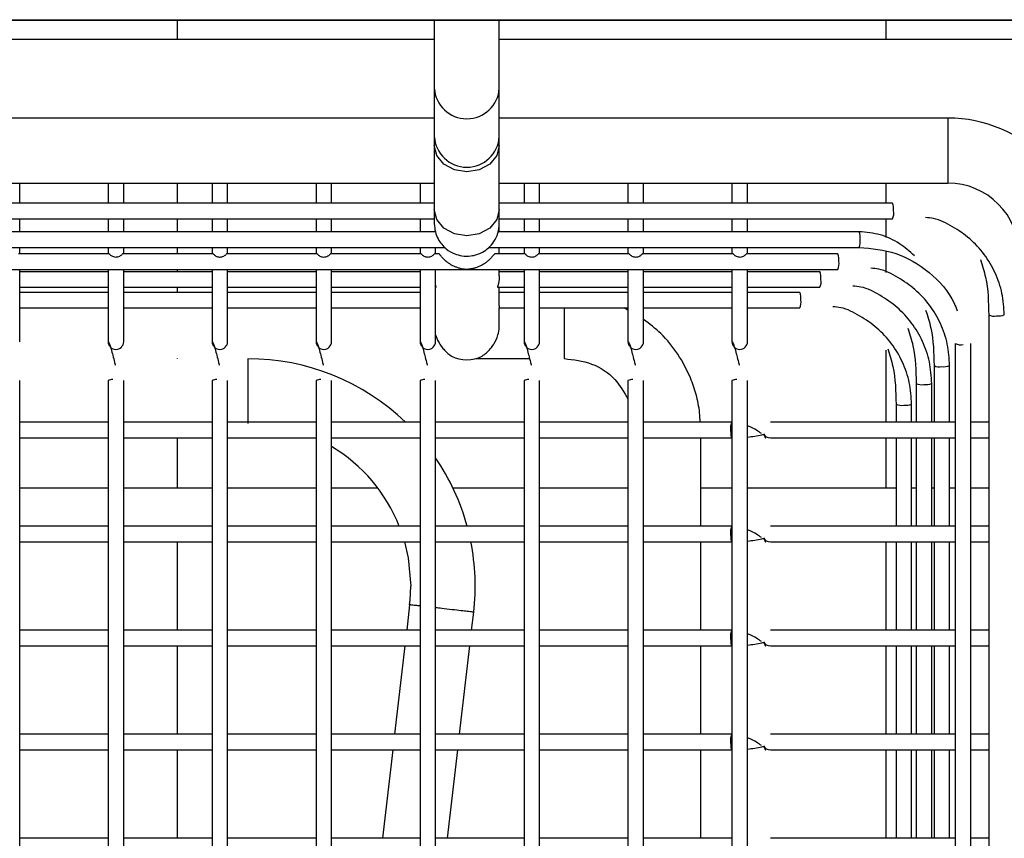
# Model space of a CAD drawing. Units: millimetres. Extents: x 4696 to 6644, y -3263 to -702.
# Drawn here: x 5031 to 5107, y -2568 to -2505 of the extents above; entities that cross this region are included whole.
import ezdxf

# ---------------------------------------------------------------- set-up
doc = ezdxf.new("R2010")
doc.units = ezdxf.units.MM
doc.linetypes.add('SLD-实线', pattern=[0])

msp = doc.modelspace()

# ---------------------------------------------------------------- linework, layer by layer
at = {"color": 7, "linetype": 'SLD-实线', "lineweight": 30}
for p, q in [((4892.424, -2504.843), (5424.424, -2504.843)), ((4892.424, -2504.873), (5424.424, -2504.873))]:
    msp.add_line(p, q, dxfattribs=at)
at = {"color": 7, "linetype": 'Continuous', "lineweight": 30}
for p, q in [((5043.546, -2506.375), (5043.546, -2504.843)), ((5098.046, -2506.375), (5098.046, -2504.843)), ((5063.296, -2506.375), (4998.296, -2506.375)), ((5243.296, -2506.375), (5068.296, -2506.375)), ((5063.296, -2510.113), (5063.296, -2513.833)), ((5068.296, -2513.832), (5068.296, -2510.113)), ((5063.296, -2512.411), (4998.296, -2512.411)), ((5102.796, -2512.411), (5068.296, -2512.411)), ((5102.796, -2512.411), (5102.796, -2517.411)), ((5063.296, -2513.832), (5063.296, -2514.514)), ((5068.296, -2514.514), (5068.296, -2513.832)), ((5063.296, -2514.514), (5063.296, -2519.446)), ((5068.296, -2519.446), (5068.296, -2514.514)), ((4998.296, -2517.411), (5063.296, -2517.411)), ((5031.396, -2518.949), (5031.396, -2517.411)), ((5038.196, -2517.411), (5038.196, -2518.949)), ((5039.396, -2518.949), (5039.396, -2517.411)), ((5043.546, -2518.949), (5043.546, -2517.411)), ((5046.196, -2517.411), (5046.196, -2518.949)), ((5047.396, -2518.949), (5047.396, -2517.411)), ((5054.196, -2517.411), (5054.196, -2518.949)), ((5055.396, -2518.949), (5055.396, -2517.411)), ((5062.196, -2517.411), (5062.196, -2518.949)), ((5068.296, -2517.411), (5102.796, -2517.411)), ((5070.196, -2517.411), (5070.196, -2518.949)), ((5071.396, -2518.949), (5071.396, -2517.411)), ((5078.196, -2517.411), (5078.196, -2518.949)), ((5079.396, -2518.949), (5079.396, -2517.411)), ((5086.196, -2517.411), (5086.196, -2518.949)), ((5087.396, -2518.949), (5087.396, -2517.411)), ((5098.046, -2518.949), (5098.046, -2517.411)), ((5063.296, -2518.949), (4998.296, -2518.949)), ((5063.296, -2519.446), (5063.296, -2519.852)), ((5098.548, -2518.949), (5068.296, -2518.949)), ((5068.296, -2519.852), (5068.296, -2519.446)), ((4998.296, -2520.149), (5063.296, -2520.149)), ((5031.396, -2521.155), (5031.396, -2520.149)), ((5038.196, -2520.149), (5038.196, -2521.155)), ((5039.396, -2521.155), (5039.396, -2520.149)), ((5043.546, -2521.155), (5043.546, -2520.149)), ((5046.196, -2520.149), (5046.196, -2521.155)), ((5047.396, -2521.155), (5047.396, -2520.149)), ((5054.196, -2520.149), (5054.196, -2521.155)), ((5055.396, -2521.155), (5055.396, -2520.149)), ((5062.196, -2520.149), (5062.196, -2521.155)), ((5068.296, -2520.149), (5098.548, -2520.149)), ((5070.196, -2520.149), (5070.196, -2521.155)), ((5071.396, -2521.155), (5071.396, -2520.149)), ((5078.196, -2520.149), (5078.196, -2521.155)), ((5079.396, -2521.155), (5079.396, -2520.149)), ((5086.196, -2520.149), (5086.196, -2521.155)), ((5087.396, -2521.155), (5087.396, -2520.149)), ((5098.046, -2521.601), (5098.046, -2520.149)), ((5068.296, -2521.155), (5068.296, -2520.702)), ((5063.377, -2521.155), (4998.2, -2521.155)), ((5095.976, -2521.155), (5068.2, -2521.155)), ((4997.499, -2522.355), (5064.123, -2522.355)), ((5031.396, -2522.854), (5031.396, -2522.355)), ((5038.196, -2522.355), (5038.196, -2522.854)), ((5039.396, -2522.854), (5039.396, -2522.355)), ((5043.546, -2522.854), (5043.546, -2522.355)), ((5046.196, -2522.355), (5046.196, -2522.854)), ((5047.396, -2522.854), (5047.396, -2522.355)), ((5054.196, -2522.355), (5054.196, -2522.854)), ((5055.396, -2522.854), (5055.396, -2522.355)), ((5062.196, -2522.355), (5062.196, -2522.854)), ((5063.396, -2522.854), (5063.396, -2522.355)), ((5067.496, -2522.355), (5095.976, -2522.355)), ((5068.296, -2522.854), (5068.296, -2522.355)), ((5070.196, -2522.355), (5070.196, -2522.854)), ((5071.396, -2522.854), (5071.396, -2522.355)), ((5078.196, -2522.355), (5078.196, -2522.854)), ((5079.396, -2522.854), (5079.396, -2522.355)), ((5086.196, -2522.355), (5086.196, -2522.854)), ((5087.396, -2522.854), (5087.396, -2522.355)), ((5038.283, -2522.854), (5031.312, -2522.854)), ((5046.281, -2522.854), (5039.311, -2522.854)), ((5054.282, -2522.854), (5047.309, -2522.854)), ((5062.282, -2522.854), (5055.309, -2522.854)), ((5063.661, -2522.854), (5063.311, -2522.854)), ((5070.28, -2522.854), (5067.932, -2522.854)), ((5078.28, -2522.854), (5071.309, -2522.854)), ((5086.28, -2522.854), (5079.309, -2522.854)), ((5094.341, -2522.854), (5087.312, -2522.854)), ((5098.046, -2524.277), (5098.046, -2522.71)), ((4995.909, -2524.054), (5065.91, -2524.054)), ((5031.396, -2529.612), (5031.396, -2524.054)), ((5038.196, -2524.054), (5038.196, -2529.612)), ((5039.396, -2529.612), (5039.396, -2524.054)), ((5043.546, -2524.225), (5043.546, -2524.054)), ((5046.196, -2524.054), (5046.196, -2529.612)), ((5047.396, -2529.612), (5047.396, -2524.054)), ((5054.196, -2524.054), (5054.196, -2529.612)), ((5055.396, -2529.612), (5055.396, -2524.054)), ((5062.196, -2524.054), (5062.196, -2529.612)), ((5063.396, -2529.612), (5063.396, -2524.054)), ((5065.91, -2524.054), (5094.34, -2524.054)), ((5068.296, -2524.555), (5068.296, -2524.054)), ((5070.196, -2524.054), (5070.196, -2529.612)), ((5071.396, -2529.612), (5071.396, -2524.054)), ((5078.196, -2524.054), (5078.196, -2529.612)), ((5079.396, -2529.612), (5079.396, -2524.054)), ((5086.196, -2524.054), (5086.196, -2529.612)), ((5087.396, -2529.612), (5087.396, -2524.054)), ((5038.196, -2524.225), (5031.396, -2524.225)), ((5046.196, -2524.225), (5039.396, -2524.225)), ((5054.196, -2524.225), (5047.396, -2524.225)), ((5062.196, -2524.225), (5055.396, -2524.225)), ((5070.196, -2524.225), (5068.296, -2524.225)), ((5078.196, -2524.225), (5071.396, -2524.225)), ((5086.196, -2524.225), (5079.396, -2524.225)), ((5092.962, -2524.225), (5087.396, -2524.225)), ((5031.396, -2525.425), (5038.196, -2525.425)), ((5039.396, -2525.425), (5046.196, -2525.425)), ((5043.546, -2525.818), (5043.546, -2525.425)), ((5047.396, -2525.425), (5054.196, -2525.425)), ((5055.396, -2525.425), (5062.196, -2525.425)), ((5063.396, -2525.425), (5063.433, -2525.425)), ((5068.158, -2525.425), (5070.196, -2525.425)), ((5068.296, -2526.853), (5068.296, -2525.425)), ((5071.396, -2525.425), (5078.196, -2525.425)), ((5079.396, -2525.425), (5086.196, -2525.425)), ((5087.396, -2525.425), (5092.961, -2525.425)), ((5038.196, -2525.818), (5031.396, -2525.818)), ((5046.196, -2525.818), (5039.396, -2525.818)), ((5054.196, -2525.818), (5047.396, -2525.818)), ((5062.196, -2525.818), (5055.396, -2525.818)), ((5070.196, -2525.818), (5068.296, -2525.818)), ((5078.196, -2525.818), (5071.396, -2525.818)), ((5086.196, -2525.818), (5079.396, -2525.818)), ((5091.417, -2525.818), (5087.396, -2525.818)), ((5031.396, -2527.018), (5038.196, -2527.018)), ((5039.396, -2527.018), (5046.196, -2527.018)), ((5047.396, -2527.018), (5054.196, -2527.018)), ((5055.396, -2527.018), (5062.196, -2527.018)), ((5068.293, -2527.018), (5070.196, -2527.018)), ((5068.296, -2528.369), (5068.296, -2527.018)), ((5071.396, -2527.018), (5078.196, -2527.018)), ((5073.296, -2527.018), (5073.296, -2530.911)), ((5078.196, -2527.181), (5077.892, -2527.018)), ((5079.396, -2527.018), (5086.196, -2527.018)), ((5087.396, -2527.018), (5091.417, -2527.018)), ((5105.948, -2527.549), (5105.948, -2833.917)), ((5103.376, -2529.755), (5103.376, -2832.264)), ((5104.576, -2832.264), (5104.576, -2529.755)), ((5098.046, -2535.811), (5098.046, -2530.257)), ((5043.546, -2530.928), (5043.546, -2530.911)), ((5048.961, -2535.894), (5048.961, -2530.928)), ((5066.494, -2530.911), (5070.623, -2530.911)), ((5101.74, -2531.454), (5101.74, -2535.811)), ((5102.94, -2535.811), (5102.94, -2531.454)), ((5031.396, -2826.167), (5031.396, -2532.596)), ((5038.196, -2532.596), (5038.196, -2826.167)), ((5039.396, -2826.167), (5039.396, -2532.596)), ((5046.196, -2532.596), (5046.196, -2826.167)), ((5047.396, -2826.167), (5047.396, -2532.596)), ((5054.196, -2532.596), (5054.196, -2826.167)), ((5055.396, -2826.167), (5055.396, -2532.596)), ((5062.196, -2532.596), (5062.196, -2826.167)), ((5063.396, -2826.167), (5063.396, -2532.596)), ((5070.196, -2532.596), (5070.196, -2826.167)), ((5071.396, -2826.167), (5071.396, -2532.596)), ((5078.196, -2532.596), (5078.196, -2826.167)), ((5079.396, -2826.167), (5079.396, -2532.596)), ((5086.196, -2532.596), (5086.196, -2826.167)), ((5087.396, -2826.167), (5087.396, -2532.596)), ((5100.361, -2532.825), (5100.361, -2535.811)), ((5101.561, -2535.811), (5101.561, -2532.825)), ((5098.817, -2534.418), (5098.817, -2535.811)), ((5100.017, -2535.811), (5100.017, -2534.418)), ((5038.196, -2535.811), (5031.396, -2535.811)), ((5046.196, -2535.811), (5039.396, -2535.811)), ((5054.196, -2535.811), (5047.396, -2535.811)), ((5057.067, -2535.811), (5055.396, -2535.811)), ((5062.196, -2535.811), (5057.067, -2535.811)), ((5070.196, -2535.811), (5063.396, -2535.811)), ((5078.196, -2535.811), (5071.396, -2535.811)), ((5081.28, -2535.811), (5079.396, -2535.811)), ((5086.182, -2535.811), (5081.28, -2535.811)), ((5103.376, -2535.811), (5089.148, -2535.811)), ((5105.948, -2535.811), (5104.576, -2535.811)), ((5031.396, -2537.011), (5038.196, -2537.011)), ((5039.396, -2537.011), (5046.196, -2537.011)), ((5043.546, -2540.875), (5043.546, -2537.011)), ((5047.396, -2537.011), (5054.196, -2537.011)), ((5055.396, -2537.011), (5058.637, -2537.011)), ((5058.637, -2537.011), (5062.196, -2537.011)), ((5063.396, -2537.011), (5070.196, -2537.011)), ((5071.396, -2537.011), (5078.196, -2537.011)), ((5079.396, -2537.011), (5081.295, -2537.011)), ((5081.295, -2537.011), (5086.183, -2537.011)), ((5083.796, -2543.811), (5083.796, -2537.011)), ((5089.148, -2537.011), (5103.376, -2537.011)), ((5098.046, -2540.875), (5098.046, -2537.011)), ((5098.817, -2537.011), (5098.817, -2543.811)), ((5100.017, -2543.811), (5100.017, -2537.011)), ((5100.361, -2537.011), (5100.361, -2543.811)), ((5101.561, -2543.811), (5101.561, -2537.011)), ((5101.74, -2537.011), (5101.74, -2543.811)), ((5102.94, -2543.811), (5102.94, -2537.011)), ((5104.576, -2537.011), (5105.948, -2537.011)), ((5038.196, -2540.875), (5031.396, -2540.875)), ((5046.196, -2540.875), (5039.396, -2540.875)), ((5054.196, -2540.875), (5047.396, -2540.875)), ((5058.954, -2540.875), (5055.396, -2540.875)), ((5070.196, -2540.875), (5064.736, -2540.875)), ((5078.196, -2540.875), (5071.396, -2540.875)), ((5086.196, -2540.875), (5083.796, -2540.875)), ((5098.817, -2540.875), (5087.396, -2540.875)), ((5100.361, -2540.875), (5100.017, -2540.875)), ((5101.74, -2540.875), (5101.561, -2540.875)), ((5103.376, -2540.875), (5102.94, -2540.875)), ((5105.948, -2540.875), (5104.576, -2540.875)), ((5038.196, -2543.811), (5031.396, -2543.811)), ((5046.196, -2543.811), (5039.396, -2543.811)), ((5054.196, -2543.811), (5047.396, -2543.811)), ((5062.196, -2543.811), (5055.396, -2543.811)), ((5070.196, -2543.811), (5063.396, -2543.811)), ((5078.196, -2543.811), (5071.396, -2543.811)), ((5081.299, -2543.811), (5079.396, -2543.811)), ((5086.182, -2543.811), (5081.299, -2543.811)), ((5103.376, -2543.811), (5089.148, -2543.811)), ((5105.948, -2543.811), (5104.576, -2543.811)), ((5031.396, -2545.011), (5038.196, -2545.011)), ((5039.396, -2545.011), (5046.196, -2545.011)), ((5043.546, -2551.811), (5043.546, -2545.011)), ((5047.396, -2545.011), (5054.196, -2545.011)), ((5055.396, -2545.011), (5062.196, -2545.011)), ((5063.396, -2545.011), (5063.576, -2545.011)), ((5063.576, -2545.011), (5070.196, -2545.011)), ((5071.396, -2545.011), (5078.196, -2545.011)), ((5079.396, -2545.011), (5081.296, -2545.011)), ((5081.296, -2545.011), (5086.183, -2545.011)), ((5083.796, -2551.811), (5083.796, -2545.011)), ((5089.148, -2545.011), (5103.376, -2545.011)), ((5098.046, -2551.811), (5098.046, -2545.011)), ((5098.817, -2545.011), (5098.817, -2551.811)), ((5100.017, -2551.811), (5100.017, -2545.011)), ((5100.361, -2545.011), (5100.361, -2551.811)), ((5101.561, -2551.811), (5101.561, -2545.011)), ((5101.74, -2545.011), (5101.74, -2551.811)), ((5102.94, -2551.811), (5102.94, -2545.011)), ((5104.576, -2545.011), (5105.948, -2545.011)), ((5061.394, -2549.849), (5061.168, -2551.811)), ((5066.167, -2551.811), (5066.328, -2550.42)), ((5038.196, -2551.811), (5031.396, -2551.811)), ((5046.196, -2551.811), (5039.396, -2551.811)), ((5054.196, -2551.811), (5047.396, -2551.811)), ((5062.196, -2551.811), (5055.396, -2551.811)), ((5063.677, -2551.811), (5063.396, -2551.811)), ((5070.196, -2551.811), (5063.677, -2551.811)), ((5078.196, -2551.811), (5071.396, -2551.811)), ((5081.299, -2551.811), (5079.396, -2551.811)), ((5086.182, -2551.811), (5081.299, -2551.811)), ((5103.376, -2551.811), (5089.148, -2551.811)), ((5105.948, -2551.811), (5104.576, -2551.811)), ((5031.396, -2553.011), (5038.196, -2553.011)), ((5039.396, -2553.011), (5046.196, -2553.011)), ((5043.546, -2559.811), (5043.546, -2553.011)), ((5047.396, -2553.011), (5054.196, -2553.011)), ((5055.396, -2553.011), (5062.196, -2553.011)), ((5061.029, -2553.011), (5060.242, -2559.811)), ((5063.396, -2553.011), (5063.531, -2553.011)), ((5063.531, -2553.011), (5070.196, -2553.011)), ((5065.242, -2559.811), (5066.028, -2553.011)), ((5071.396, -2553.011), (5078.196, -2553.011)), ((5079.396, -2553.011), (5081.296, -2553.011)), ((5081.296, -2553.011), (5086.183, -2553.011)), ((5083.796, -2559.811), (5083.796, -2553.011)), ((5089.148, -2553.011), (5103.376, -2553.011)), ((5098.046, -2559.811), (5098.046, -2553.011)), ((5098.817, -2553.011), (5098.817, -2559.811)), ((5100.017, -2559.811), (5100.017, -2553.011)), ((5100.361, -2553.011), (5100.361, -2559.811)), ((5101.561, -2559.811), (5101.561, -2553.011)), ((5101.74, -2553.011), (5101.74, -2559.811)), ((5102.94, -2559.811), (5102.94, -2553.011)), ((5104.576, -2553.011), (5105.948, -2553.011)), ((5038.196, -2559.811), (5031.396, -2559.811)), ((5046.196, -2559.811), (5039.396, -2559.811)), ((5054.196, -2559.811), (5047.396, -2559.811)), ((5062.196, -2559.811), (5055.396, -2559.811)), ((5070.196, -2559.811), (5063.396, -2559.811)), ((5078.196, -2559.811), (5071.396, -2559.811)), ((5081.299, -2559.811), (5079.396, -2559.811)), ((5086.182, -2559.811), (5081.299, -2559.811)), ((5103.376, -2559.811), (5089.148, -2559.811)), ((5105.948, -2559.811), (5104.576, -2559.811)), ((5031.396, -2561.011), (5038.196, -2561.011)), ((5039.396, -2561.011), (5046.196, -2561.011)), ((5043.546, -2567.811), (5043.546, -2561.011)), ((5047.396, -2561.011), (5054.196, -2561.011)), ((5055.396, -2561.011), (5062.196, -2561.011)), ((5060.103, -2561.011), (5059.317, -2567.811)), ((5063.396, -2561.011), (5070.196, -2561.011)), ((5064.316, -2567.811), (5065.103, -2561.011)), ((5071.396, -2561.011), (5078.196, -2561.011)), ((5079.396, -2561.011), (5081.296, -2561.011)), ((5081.296, -2561.011), (5086.183, -2561.011)), ((5083.796, -2567.811), (5083.796, -2561.011)), ((5089.148, -2561.011), (5103.376, -2561.011)), ((5098.046, -2567.811), (5098.046, -2561.011)), ((5098.817, -2561.011), (5098.817, -2567.811)), ((5100.017, -2567.811), (5100.017, -2561.011)), ((5100.361, -2561.011), (5100.361, -2567.811)), ((5101.561, -2567.811), (5101.561, -2561.011)), ((5101.74, -2561.011), (5101.74, -2567.811)), ((5102.94, -2567.811), (5102.94, -2561.011)), ((5104.576, -2561.011), (5105.948, -2561.011)), ((5038.196, -2567.811), (5031.396, -2567.811)), ((5046.196, -2567.811), (5039.396, -2567.811)), ((5054.196, -2567.811), (5047.396, -2567.811)), ((5061.806, -2567.811), (5055.396, -2567.811)), ((5062.196, -2567.811), (5061.806, -2567.811)), ((5070.196, -2567.811), (5063.396, -2567.811)), ((5078.196, -2567.811), (5071.396, -2567.811)), ((5081.299, -2567.811), (5079.396, -2567.811)), ((5086.182, -2567.811), (5081.299, -2567.811)), ((5103.376, -2567.811), (5089.148, -2567.811)), ((5105.948, -2567.811), (5104.576, -2567.811))]:
    msp.add_line(p, q, dxfattribs=at)
at = {"color": 7, "linetype": 'Continuous', "lineweight": 30, "flags": 128}
for points in [[(5068.296, -2514.514), (5068.105, -2515.29), (5067.563, -2515.948), (5066.752, -2516.388), (5065.796, -2516.542), (5064.839, -2516.388), (5064.028, -2515.948), (5063.486, -2515.29), (5063.296, -2514.523)], [(5068.296, -2519.446), (5068.105, -2520.222), (5067.563, -2520.88), (5066.752, -2521.32), (5065.796, -2521.475), (5064.839, -2521.32), (5064.028, -2520.88), (5063.486, -2520.222), (5063.296, -2519.446), (5063.296, -2519.445)], [(5086.091, -2536.411), (5086.098, -2536.641), (5086.118, -2536.835), (5086.148, -2536.966), (5086.183, -2537.011), (5086.183, -2537.011)], [(5086.091, -2544.411), (5086.098, -2544.641), (5086.118, -2544.835), (5086.148, -2544.965), (5086.183, -2545.011), (5086.183, -2545.011)], [(5061.007, -2545.011), (5061.287, -2546.237), (5061.477, -2548.411)], [(5086.091, -2552.411), (5086.098, -2552.641), (5086.118, -2552.835), (5086.148, -2552.965), (5086.183, -2553.011), (5086.183, -2553.011)], [(5086.091, -2560.411), (5086.098, -2560.641), (5086.118, -2560.835), (5086.148, -2560.965), (5086.183, -2561.011), (5086.183, -2561.011)]]:
    msp.add_lwpolyline(points, dxfattribs=at)
at = {"color": 7, "linetype": 'Continuous', "lineweight": 30}
for centre, radius, start, end in [((5065.796, -2509.962), 2.505, 183.42687, 356.54718), ((5102.796, -2522.911), 10.5, 0.00919, 90), ((5065.796, -2513.682), 2.505, 183.42615, 356.54722), ((5102.796, -2522.911), 5.5, 0, 90), ((5097.334, -2519.401), 1.295, 353.45202, 20.4371), ((5097.74, -2519.746), 0.903, 333.49203, 12.60624), ((5094.763, -2521.607), 1.295, 353.44821, 20.44371), ((5095.169, -2521.952), 0.902, 333.45806, 12.62793), ((5093.127, -2523.306), 1.295, 353.45063, 20.43884), ((5093.533, -2523.651), 0.903, 333.4892, 12.60871), ((5091.748, -2524.677), 1.295, 353.45119, 20.43793), ((5092.154, -2525.022), 0.903, 333.49102, 12.6076), ((5090.204, -2526.27), 1.295, 353.45119, 20.43793), ((5090.609, -2526.615), 0.903, 333.49103, 12.60758), ((5106.351, -2526.741), 0.903, 243.49648, 282.60156), ((5106.695, -2526.335), 1.295, 263.45425, 290.43653), ((5038.796, -2529.6), 0.6, 181.15107, 358.82047), ((5046.796, -2529.6), 0.6, 181.15107, 358.82047), ((5054.796, -2529.6), 0.6, 181.15107, 358.82047), ((5062.796, -2529.6), 0.6, 181.15129, 358.82025), ((5070.796, -2529.6), 0.6, 181.15095, 358.82059), ((5078.796, -2529.6), 0.6, 181.15118, 358.82036), ((5086.796, -2529.6), 0.6, 181.15095, 358.82059), ((5103.779, -2528.947), 0.903, 243.49643, 282.60162), ((5065.796, -2528.469), 2.54, 242.17495, 297.82505), ((5048.961, -2548.411), 17.483, 46.11151, 90.00656), ((5102.143, -2530.646), 0.903, 243.49347, 282.60457), ((5102.488, -2530.241), 1.295, 263.45074, 290.44004), ((5038.499, -2533.228), 0.701, 84.51214, 115.60094), ((5046.499, -2533.228), 0.701, 84.51214, 115.60094), ((5054.499, -2533.228), 0.701, 84.51214, 115.60094), ((5062.499, -2533.228), 0.701, 84.51267, 115.60001), ((5070.499, -2533.228), 0.701, 84.51176, 115.60132), ((5078.499, -2533.228), 0.701, 84.51194, 115.60094), ((5086.499, -2533.228), 0.701, 84.51194, 115.60094), ((5100.764, -2532.017), 0.903, 243.49624, 282.60181), ((5101.109, -2531.611), 1.295, 263.45425, 290.43653), ((5099.22, -2533.61), 0.903, 243.49337, 282.60463), ((5099.565, -2533.204), 1.295, 263.45081, 290.43993), ((5086.999, -2536.242), 0.923, 152.16295, 190.54596), ((5089.148, -2536.411), 0.6, 207.73748, 270.02029), ((5048.961, -2548.411), 12.517, 21.56195, 59.0615), ((5048.961, -2548.411), 17.483, 15.25463, 34.34522), ((5086.999, -2544.242), 0.923, 152.16295, 190.54596), ((5048.961, -2548.411), 17.483, 353.41002, 11.21388), ((5089.148, -2544.411), 0.6, 207.73748, 270.02029), ((5048.961, -2548.411), 12.517, 353.41374, 0), ((5086.999, -2552.242), 0.923, 152.16295, 190.54596), ((5089.148, -2552.411), 0.6, 207.73748, 270.02029), ((5086.999, -2560.242), 0.923, 152.16295, 190.54596), ((5089.148, -2560.411), 0.6, 207.73748, 270.02029)]:
    msp.add_arc(centre, radius, start, end, dxfattribs=at)
for points, knots in [([(5063.296, -2504.843), (5063.296, -2504.955), (5063.296, -2505.564), (5063.296, -2506.672), (5063.296, -2508.061), (5063.296, -2509.322), (5063.296, -2509.842), (5063.296, -2510.113)], [0.6460604, 0.6460604, 0.6460604, 0.6460604, 0.6621844, 0.7348306, 0.8153536, 0.9037466, 1, 1, 1, 1]), ([(5068.296, -2510.113), (5068.296, -2509.887), (5068.296, -2509.456), (5068.296, -2508.208), (5068.296, -2506.644), (5068.296, -2505.327), (5068.296, -2504.843)], [0, 0, 0, 0, 0.0822889, 0.1570648, 0.2836216, 0.3536582, 0.3536582, 0.3536582, 0.3536582]), ([(5063.296, -2519.446), (5063.296, -2519.733), (5063.296, -2520.307), (5063.296, -2520.454), (5063.296, -2520.527)], [0, 0, 0, 0, 0.5, 1, 1, 1, 1]), ([(5068.296, -2520.527), (5068.296, -2520.454), (5068.296, -2520.307), (5068.296, -2519.733), (5068.296, -2519.446)], [0, 0, 0, 0, 0.5, 1, 1, 1, 1]), ([(5107.148, -2527.549), (5107.113, -2526.992), (5107.044, -2525.881), (5106.492, -2524.295), (5105.647, -2522.87), (5104.527, -2521.653), (5103.19, -2520.752), (5102.03, -2520.132), (5101.29, -2520.077), (5101.082, -2520.061)], [0, 0, 0, 0, 0.159798, 0.319024, 0.477141, 0.633684, 0.788283, 0.940695, 1, 1, 1, 1]), ([(5063.296, -2520.527), (5063.312, -2520.742), (5063.342, -2521.154), (5063.623, -2521.847), (5064.126, -2522.463), (5064.796, -2522.855), (5065.454, -2523.034), (5066.198, -2523.045), (5066.917, -2522.808), (5067.505, -2522.387), (5067.918, -2521.901), (5068.231, -2521.266), (5068.273, -2520.78), (5068.296, -2520.527)], [0, 0, 0, 0, 0.082067, 0.156934, 0.283906, 0.380843, 0.451205, 0.540609, 0.662039, 0.734963, 0.815678, 0.904051, 1, 1, 1, 1]), ([(5100.229, -2522.995), (5099.861, -2522.672), (5099.079, -2521.984), (5097.611, -2521.3), (5096.523, -2521.204), (5095.976, -2521.155)], [0, 0, 0, 0, 0.306484, 0.651029, 1, 1, 1, 1]), ([(5095.976, -2522.355), (5096.938, -2522.449), (5098.883, -2522.638), (5101.474, -2524.191), (5103.001, -2525.892), (5103.451, -2527.035), (5103.529, -2527.232)], [0, 0, 0, 0, 0.3031902, 0.6127645, 0.933526, 1, 1, 1, 1]), ([(5038.283, -2522.859), (5038.285, -2522.859), (5038.289, -2522.858), (5038.332, -2522.907), (5038.417, -2522.981), (5038.538, -2523.05), (5038.685, -2523.095), (5038.851, -2523.103), (5039.019, -2523.066), (5039.158, -2522.993), (5039.248, -2522.918), (5039.297, -2522.864), (5039.306, -2522.858), (5039.311, -2522.855)], [0, 0, 0, 0, 0.059562, 0.160102, 0.25419, 0.341944, 0.432293, 0.530741, 0.634304, 0.73544, 0.827729, 0.915227, 1, 1, 1, 1]), ([(5046.281, -2522.857), (5046.281, -2522.856), (5046.281, -2522.849), (5046.309, -2522.882), (5046.376, -2522.948), (5046.484, -2523.023), (5046.62, -2523.08), (5046.751, -2523.1), (5046.862, -2523.096), (5046.972, -2523.078), (5047.098, -2523.03), (5047.211, -2522.952), (5047.277, -2522.888), (5047.306, -2522.854), (5047.308, -2522.858), (5047.309, -2522.859)], [0, 0, 0, 0, 0.017008, 0.118304, 0.21572, 0.305302, 0.393399, 0.488328, 0.538872, 0.589387, 0.687884, 0.784463, 0.873013, 0.961957, 1, 1, 1, 1]), ([(5054.282, -2522.858), (5054.282, -2522.857), (5054.282, -2522.85), (5054.311, -2522.885), (5054.38, -2522.952), (5054.49, -2523.027), (5054.628, -2523.082), (5054.789, -2523.105), (5054.959, -2523.085), (5055.112, -2523.022), (5055.221, -2522.943), (5055.282, -2522.882), (5055.308, -2522.851), (5055.309, -2522.857), (5055.309, -2522.859)], [0, 0, 0, 0, 0.0224163, 0.123731, 0.2207954, 0.310086, 0.3984221, 0.493852, 0.5962961, 0.6993068, 0.7950767, 0.8831789, 0.9727999, 1, 1, 1, 1]), ([(5062.282, -2522.859), (5062.282, -2522.857), (5062.283, -2522.853), (5062.3, -2522.872), (5062.34, -2522.915), (5062.43, -2522.99), (5062.553, -2523.057), (5062.676, -2523.091), (5062.811, -2523.102), (5062.953, -2523.086), (5063.106, -2523.026), (5063.217, -2522.947), (5063.281, -2522.883), (5063.306, -2522.855), (5063.31, -2522.855), (5063.311, -2522.855)], [0, 0, 0, 0, 0.027576, 0.0775908, 0.1719036, 0.2646533, 0.3521421, 0.4432695, 0.4924134, 0.5916921, 0.6947565, 0.7909009, 0.8791219, 0.9684329, 1, 1, 1, 1]), ([(5064.236, -2523.454), (5064.217, -2523.439), (5064.16, -2523.392), (5064.068, -2523.31), (5063.967, -2523.211), (5063.881, -2523.119), (5063.813, -2523.039), (5063.761, -2522.976), (5063.722, -2522.926), (5063.684, -2522.879), (5063.66, -2522.849), (5063.661, -2522.857), (5063.661, -2522.858)], [0, 0, 0, 0, 0.065123, 0.195568, 0.32612, 0.447807, 0.552819, 0.646896, 0.733209, 0.814154, 0.970612, 1, 1, 1, 1]), ([(5067.932, -2522.855), (5067.931, -2522.855), (5067.926, -2522.856), (5067.897, -2522.89), (5067.832, -2522.974), (5067.743, -2523.082), (5067.646, -2523.189), (5067.549, -2523.285), (5067.446, -2523.38), (5067.306, -2523.495), (5067.125, -2523.624), (5066.902, -2523.754), (5066.673, -2523.86), (5066.441, -2523.942), (5066.161, -2524.014), (5065.947, -2524.043), (5065.811, -2524.051), (5065.793, -2524.051), (5065.765, -2524.05), (5065.669, -2524.044), (5065.5, -2524.024), (5065.279, -2523.978), (5065.058, -2523.912), (5064.839, -2523.825), (5064.629, -2523.721), (5064.46, -2523.617), (5064.331, -2523.528), (5064.268, -2523.479), (5064.236, -2523.454)], [0, 0, 0, 0, 0.011869, 0.047956, 0.085196, 0.12604, 0.155875, 0.185675, 0.215452, 0.245214, 0.301044, 0.3568, 0.412515, 0.468206, 0.523887, 0.611727, 0.618313, 0.620519, 0.6234, 0.636565, 0.689147, 0.741734, 0.794324, 0.846926, 0.899545, 0.949288, 0.974568, 1, 1, 1, 1]), ([(5070.28, -2522.855), (5070.281, -2522.855), (5070.286, -2522.855), (5070.314, -2522.887), (5070.386, -2522.957), (5070.497, -2523.03), (5070.636, -2523.084), (5070.798, -2523.105), (5070.968, -2523.082), (5071.119, -2523.018), (5071.226, -2522.939), (5071.284, -2522.88), (5071.309, -2522.851), (5071.309, -2522.857), (5071.309, -2522.858)], [0, 0, 0, 0, 0.0314016, 0.1295267, 0.2260097, 0.3149672, 0.4035203, 0.4993909, 0.6020402, 0.7048224, 0.8000438, 0.8879422, 0.9778655, 1, 1, 1, 1]), ([(5078.28, -2522.855), (5078.281, -2522.855), (5078.286, -2522.855), (5078.313, -2522.886), (5078.384, -2522.955), (5078.494, -2523.029), (5078.633, -2523.083), (5078.794, -2523.105), (5078.964, -2523.083), (5079.116, -2523.02), (5079.224, -2522.941), (5079.283, -2522.881), (5079.309, -2522.851), (5079.309, -2522.857), (5079.309, -2522.858)], [0, 0, 0, 0, 0.031468, 0.127305, 0.223867, 0.312945, 0.401392, 0.497061, 0.599613, 0.702487, 0.797928, 0.885903, 0.975681, 1, 1, 1, 1]), ([(5086.28, -2522.855), (5086.28, -2522.854), (5086.281, -2522.853), (5086.292, -2522.863), (5086.326, -2522.9), (5086.407, -2522.973), (5086.524, -2523.044), (5086.669, -2523.092), (5086.834, -2523.104), (5087.003, -2523.072), (5087.146, -2523.002), (5087.242, -2522.923), (5087.292, -2522.871), (5087.313, -2522.847), (5087.312, -2522.854), (5087.312, -2522.855)], [0, 0, 0, 0, 0.005828, 0.054389, 0.150775, 0.24544, 0.333441, 0.423114, 0.520729, 0.624047, 0.725769, 0.818941, 0.906422, 0.997724, 1, 1, 1, 1]), ([(5105.304, -2523.286), (5105.452, -2523.741), (5105.905, -2525.136), (5105.931, -2526.577), (5105.948, -2527.549)], [0, 0, 0, 0, 0.326027, 1, 1, 1, 1]), ([(5102.94, -2531.454), (5102.906, -2530.898), (5102.836, -2529.787), (5102.285, -2528.2), (5101.44, -2526.775), (5100.32, -2525.558), (5098.983, -2524.657), (5097.823, -2524.037), (5097.082, -2523.982), (5096.875, -2523.966)], [0, 0, 0, 0, 0.159799, 0.319024, 0.477142, 0.633683, 0.788283, 0.940695, 1, 1, 1, 1]), ([(5068.296, -2524.555), (5068.295, -2524.585), (5068.295, -2524.644), (5068.289, -2524.74), (5068.279, -2524.838), (5068.266, -2524.935), (5068.25, -2525.028), (5068.232, -2525.116), (5068.214, -2525.197), (5068.196, -2525.268), (5068.179, -2525.328), (5068.167, -2525.374), (5068.159, -2525.406), (5068.156, -2525.423), (5068.157, -2525.423), (5068.158, -2525.423)], [0, 0, 0, 0, 0.07978, 0.159307, 0.23883, 0.318356, 0.397859, 0.477369, 0.556873, 0.636378, 0.715891, 0.795113, 0.872156, 0.947892, 1, 1, 1, 1]), ([(5063.433, -2525.423), (5063.434, -2525.423), (5063.436, -2525.424), (5063.433, -2525.41), (5063.427, -2525.382), (5063.415, -2525.339), (5063.404, -2525.3), (5063.397, -2525.272), (5063.396, -2525.267)], [0, 0, 0, 0, 0.1073722, 0.3165613, 0.5257361, 0.7348838, 0.9439839, 1, 1, 1, 1]), ([(5101.561, -2532.825), (5101.527, -2532.269), (5101.457, -2531.158), (5100.906, -2529.571), (5100.061, -2528.146), (5098.941, -2526.929), (5097.604, -2526.028), (5096.444, -2525.408), (5095.703, -2525.353), (5095.496, -2525.337)], [0, 0, 0, 0, 0.159799, 0.319024, 0.477142, 0.633684, 0.788284, 0.940695, 1, 1, 1, 1]), ([(5068.296, -2526.853), (5068.296, -2526.874), (5068.295, -2526.918), (5068.294, -2526.966), (5068.293, -2526.999), (5068.292, -2527.017), (5068.292, -2527.016), (5068.293, -2527.016)], [0, 0, 0, 0, 0.217981, 0.435971, 0.653334, 0.870104, 1, 1, 1, 1]), ([(5100.017, -2534.418), (5099.982, -2533.861), (5099.913, -2532.75), (5099.362, -2531.164), (5098.517, -2529.739), (5097.397, -2528.522), (5096.06, -2527.621), (5094.9, -2527.001), (5094.159, -2526.945), (5093.952, -2526.93)], [0, 0, 0, 0, 0.159799, 0.319024, 0.477142, 0.633683, 0.788283, 0.940695, 1, 1, 1, 1]), ([(5101.097, -2527.191), (5101.245, -2527.646), (5101.698, -2529.041), (5101.723, -2530.482), (5101.74, -2531.454)], [0, 0, 0, 0, 0.326026, 1, 1, 1, 1]), ([(5066.981, -2530.715), (5067.089, -2530.636), (5067.297, -2530.485), (5067.609, -2530.172), (5067.932, -2529.743), (5068.192, -2529.184), (5068.299, -2528.655), (5068.292, -2528.408), (5068.291, -2528.369)], [0, 0, 0, 0, 0.189348, 0.363424, 0.51435, 0.774453, 0.964298, 1, 1, 1, 1]), ([(5083.755, -2535.811), (5083.742, -2535.564), (5083.706, -2534.844), (5083.475, -2533.69), (5082.943, -2532.166), (5082.083, -2530.549), (5080.858, -2529.011), (5079.853, -2528.25), (5079.396, -2527.904)], [0, 0, 0, 0, 0.079471, 0.231152, 0.375621, 0.596587, 0.81629, 1, 1, 1, 1]), ([(5099.718, -2528.562), (5099.866, -2529.017), (5100.319, -2530.412), (5100.344, -2531.853), (5100.361, -2532.825)], [0, 0, 0, 0, 0.326026, 1, 1, 1, 1]), ([(5063.396, -2529.074), (5063.461, -2529.26), (5063.578, -2529.591), (5063.828, -2529.976), (5064.17, -2530.386), (5064.433, -2530.583), (5064.61, -2530.715)], [0, 0, 0, 0, 0.241291, 0.42822, 0.614944, 1, 1, 1, 1]), ([(5038.209, -2529.591), (5038.211, -2529.588), (5038.217, -2529.572), (5038.264, -2529.673), (5038.347, -2529.906), (5038.46, -2530.283), (5038.592, -2530.781), (5038.692, -2531.178), (5038.745, -2531.41), (5038.749, -2531.428)], [0, 0, 0, 0, 0.040366, 0.219749, 0.405069, 0.595144, 0.788488, 0.983402, 1, 1, 1, 1]), ([(5046.209, -2529.591), (5046.211, -2529.588), (5046.217, -2529.572), (5046.264, -2529.673), (5046.347, -2529.906), (5046.46, -2530.283), (5046.592, -2530.781), (5046.692, -2531.178), (5046.745, -2531.41), (5046.749, -2531.428)], [0, 0, 0, 0, 0.0403655, 0.2197492, 0.4050694, 0.5951442, 0.7884884, 0.9834014, 1, 1, 1, 1]), ([(5054.209, -2529.591), (5054.211, -2529.588), (5054.217, -2529.572), (5054.264, -2529.673), (5054.347, -2529.906), (5054.46, -2530.283), (5054.592, -2530.781), (5054.692, -2531.178), (5054.745, -2531.41), (5054.749, -2531.428)], [0, 0, 0, 0, 0.040366, 0.219749, 0.405069, 0.595144, 0.788488, 0.983401, 1, 1, 1, 1]), ([(5062.209, -2529.591), (5062.211, -2529.588), (5062.217, -2529.572), (5062.264, -2529.673), (5062.347, -2529.906), (5062.46, -2530.283), (5062.592, -2530.781), (5062.692, -2531.178), (5062.745, -2531.41), (5062.749, -2531.428)], [0, 0, 0, 0, 0.040366, 0.219749, 0.405069, 0.595144, 0.788488, 0.983401, 1, 1, 1, 1]), ([(5070.209, -2529.591), (5070.211, -2529.588), (5070.217, -2529.572), (5070.264, -2529.673), (5070.347, -2529.906), (5070.46, -2530.283), (5070.592, -2530.781), (5070.692, -2531.178), (5070.745, -2531.41), (5070.749, -2531.428)], [0, 0, 0, 0, 0.040366, 0.219749, 0.405069, 0.595144, 0.788488, 0.983402, 1, 1, 1, 1]), ([(5078.209, -2529.591), (5078.211, -2529.588), (5078.217, -2529.572), (5078.264, -2529.673), (5078.347, -2529.906), (5078.46, -2530.283), (5078.592, -2530.781), (5078.692, -2531.178), (5078.745, -2531.41), (5078.749, -2531.428)], [0, 0, 0, 0, 0.0403655, 0.2197493, 0.4050693, 0.5951443, 0.7884884, 0.9834016, 1, 1, 1, 1]), ([(5086.209, -2529.591), (5086.211, -2529.588), (5086.217, -2529.572), (5086.264, -2529.673), (5086.347, -2529.906), (5086.46, -2530.283), (5086.592, -2530.781), (5086.692, -2531.178), (5086.745, -2531.41), (5086.749, -2531.428)], [0, 0, 0, 0, 0.0403655, 0.2197492, 0.4050693, 0.5951443, 0.7884884, 0.9834016, 1, 1, 1, 1]), ([(5098.174, -2530.155), (5098.322, -2530.609), (5098.775, -2532.005), (5098.8, -2533.446), (5098.817, -2534.418)], [0, 0, 0, 0, 0.326026, 1, 1, 1, 1]), ([(5073.296, -2530.911), (5074.011, -2530.995), (5075.444, -2531.164), (5077.238, -2532.344), (5077.895, -2533.504), (5078.196, -2534.037)], [0, 0, 0, 0, 0.3509194, 0.7021607, 1, 1, 1, 1]), ([(5088.466, -2536.676), (5088.347, -2536.592), (5088.086, -2536.407), (5087.676, -2536.178), (5087.423, -2536.096), (5087.396, -2536.087)], [0, 0, 0, 0, 0.428135, 0.938196, 1, 1, 1, 1]), ([(5087.396, -2536.944), (5087.58, -2536.922), (5087.969, -2536.876), (5088.392, -2536.804), (5088.593, -2536.753), (5088.639, -2536.741)], [0, 0, 0, 0, 0.410946, 0.864512, 1, 1, 1, 1]), ([(5088.621, -2536.698), (5088.65, -2536.781), (5088.71, -2536.952), (5088.811, -2537.036), (5088.788, -2536.996), (5088.782, -2536.985)], [0, 0, 0, 0, 0.409863, 0.841232, 1, 1, 1, 1]), ([(5088.466, -2544.676), (5088.347, -2544.592), (5088.086, -2544.407), (5087.676, -2544.178), (5087.423, -2544.096), (5087.396, -2544.087)], [0, 0, 0, 0, 0.428135, 0.938196, 1, 1, 1, 1]), ([(5087.396, -2544.944), (5087.58, -2544.922), (5087.969, -2544.876), (5088.392, -2544.804), (5088.593, -2544.753), (5088.639, -2544.741)], [0, 0, 0, 0, 0.410946, 0.864512, 1, 1, 1, 1]), ([(5088.621, -2544.698), (5088.65, -2544.781), (5088.71, -2544.952), (5088.811, -2545.036), (5088.788, -2544.996), (5088.782, -2544.985)], [0, 0, 0, 0, 0.409863, 0.841232, 1, 1, 1, 1]), ([(5062.196, -2549.942), (5062.088, -2549.93), (5061.763, -2549.892), (5061.461, -2549.857), (5061.415, -2549.852), (5061.394, -2549.849)], [0, 0, 0, 0, 0.215582, 0.653434, 1, 1, 1, 1]), ([(5066.325, -2550.42), (5066.326, -2550.42), (5066.361, -2550.424), (5066.234, -2550.409), (5065.91, -2550.372), (5065.343, -2550.306), (5064.664, -2550.228), (5063.97, -2550.147), (5063.55, -2550.099), (5063.396, -2550.081)], [0, 0, 0, 0, 0.004814, 0.165722, 0.369014, 0.52941, 0.705969, 0.891839, 1, 1, 1, 1]), ([(5088.466, -2552.676), (5088.347, -2552.592), (5088.086, -2552.407), (5087.676, -2552.178), (5087.423, -2552.096), (5087.396, -2552.087)], [0, 0, 0, 0, 0.428135, 0.938196, 1, 1, 1, 1]), ([(5087.396, -2552.944), (5087.58, -2552.922), (5087.969, -2552.876), (5088.392, -2552.804), (5088.593, -2552.753), (5088.639, -2552.741)], [0, 0, 0, 0, 0.410946, 0.864512, 1, 1, 1, 1]), ([(5088.621, -2552.698), (5088.65, -2552.781), (5088.71, -2552.952), (5088.811, -2553.036), (5088.788, -2552.996), (5088.782, -2552.985)], [0, 0, 0, 0, 0.409863, 0.841232, 1, 1, 1, 1]), ([(5088.466, -2560.676), (5088.347, -2560.592), (5088.086, -2560.407), (5087.676, -2560.178), (5087.423, -2560.096), (5087.396, -2560.087)], [0, 0, 0, 0, 0.428134, 0.938193, 1, 1, 1, 1]), ([(5087.396, -2560.944), (5087.58, -2560.922), (5087.969, -2560.876), (5088.392, -2560.804), (5088.593, -2560.753), (5088.639, -2560.741)], [0, 0, 0, 0, 0.410946, 0.864512, 1, 1, 1, 1]), ([(5088.621, -2560.698), (5088.65, -2560.781), (5088.71, -2560.952), (5088.811, -2561.036), (5088.788, -2560.996), (5088.782, -2560.985)], [0, 0, 0, 0, 0.409863, 0.841232, 1, 1, 1, 1])]:
    msp.add_open_spline(points, degree=3, knots=knots, dxfattribs=at)

doc.saveas('drawing.dxf')
